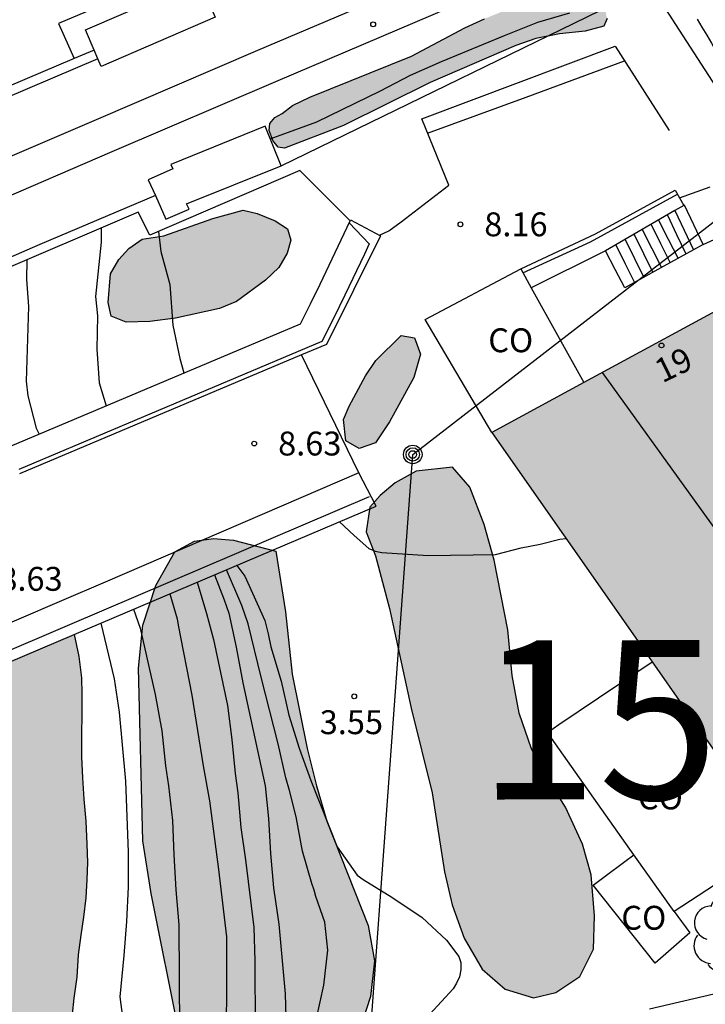
# Model space of a CAD drawing. Units: millimetres. Extents: x 583793 to 584144, y 4795790 to 4796041.
# Drawn here: x 584010 to 584031, y 4795975 to 4796006 of the extents above; entities that cross this region are included whole.
import ezdxf
from ezdxf.enums import TextEntityAlignment as Align

# ---------------------------------------------------------------- set-up
doc = ezdxf.new("R2010")
doc.units = ezdxf.units.MM
for name, color, linetype in [('020104', 34, 'Continuous'), ('020204', 9, 'Continuous'), ('020308', 9, 'Continuous'), ('060106', 9, 'BARANDILLA'), ('060108', 9, 'Continuous'), ('060110', 9, 'Continuous'), ('060117', 9, 'Continuous'), ('060125', 1, 'Continuous'), ('060130', 9, 'Continuous'), ('060141', 9, 'Continuous'), ('060145', 9, 'Continuous'), ('070104', 3, 'Continuous'), ('070105', 6, 'Continuous'), ('070108', 9, 'VALLA'), ('080107', 9, 'Continuous'), ('080109', 9, 'Continuous'), ('080202', 9, 'Continuous'), ('080301', 9, 'Continuous'), ('080308', 9, 'Continuous'), ('090101', 1, 'Continuous'), ('090217', 9, 'Continuous'), ('100106', 63, 'Continuous'), ('100202', 3, 'Continuous'), ('130301', 9, 'Continuous'), ('220104', 9, 'LINEA_ELECTRICA'), ('990501', 21, 'Continuous'), ('990504', 63, 'Continuous'), ('990506', 131, 'Continuous')]:
    doc.layers.add(name, color=color, linetype=linetype)
for name, color, linetype, lineweight in [('020105', 24, 'Continuous', 30), ('050111', 5, 'Continuous', 30), ('060118', 9, 'Continuous', 30), ('080111', 7, 'Continuous', 30)]:
    doc.layers.add(name, color=color, linetype=linetype, lineweight=lineweight)
doc.styles.add('ARIAL', font='ARIAL.TTF', dxfattribs={"height": 1})
doc.styles.add('ARIALI', font='ARIALI.TTF', dxfattribs={"height": 1})
doc.linetypes.add('BARANDILLA', pattern='A,1,[201,DONOSTI.shx,S=0.1,R=0,X=0,Y=0],1', length=2)
doc.linetypes.add('LINEA_ELECTRICA', pattern='A,7.5,-0.3,["E",Standard,S=0.25,R=0,X=-0.1,Y=-0.1],-0.3', length=8.1)
doc.linetypes.add('VALLA', pattern='A,1,[200,DONOSTI.shx,S=0.1,R=0,X=0,Y=0],1', length=2)

# ---------------------------------------------------------------- blocks, each defined once
blk = doc.blocks.new('COTAPU')
blk.add_circle((0, 0), 0.075)
blk = doc.blocks.new('ARBOL')
blk.add_circle((0, 0), 0.0587)
for centre, radius, start, end in [((-0.28, 0.855), 0.3, 359.2878, 173.6078), ((0.097, 0.97), 0.21, 23.1565, 160.4665), ((0.438, 0.881), 0.24, 301.578, 139.328), ((-0.564, 0.381), 0.532, 92.28, 254.58), ((0.656, 0.288), 0.443, 319.8556, 114.7656), ((-0.091, 0.321), 0.12, 119.14, 310.56), ((0.819, -0.249), 0.383, 235.5275, 62.0275), ((-0.556, -0.339), 0.555, 142.64, 266.54), ((-0.039, -0.384), 0.21, 189.64, 323.88), ((-0.301, -0.676), 0.45, 213.78, 295.32), ((0.299, -0.624), 0.532, 224.67, 0.24)]:
    blk.add_arc(centre, radius, start, end)
blk = doc.blocks.new('BloquePortal')
blk.add_circle((0, 0), 0.075)
at = {"flags": 5}
blk.add_attdef('INDICE', text='', height=0.75, dxfattribs=at).set_placement((0, 0), align=Align.MIDDLE_CENTER)
blk = doc.blocks.new('POSTEM')
for radius in [0.29, 0.21, 0.12]:
    blk.add_circle((0, 0), radius)

msp = doc.modelspace()

# ---------------------------------------------------------------- hatches: boundary and pattern name
at = {"layer": '990501'}
msp.add_hatch(color=256, dxfattribs=at).paths.add_polyline_path([(584036.357, 4795990.52), (584031.848, 4795996.756), (584028.21, 4795994.783), (584024.572, 4795992.81), (584029.065, 4795986.378), (584033.582, 4795979.912), (584040.4, 4795983.938), (584040.866, 4795984.283)])
at = {"layer": '990504'}
for points in [[(584018.307, 4796003.078), (584018.855, 4796003.342), (584022.046, 4796004.623), (584023.717, 4796005.521), (584024.339, 4796005.803), (584025.524, 4796006.287), (584026.297, 4796006.557), (584026.87, 4796006.685), (584027.435, 4796006.757), (584027.836, 4796006.641), (584028.1, 4796006.22), (584028.186, 4796005.809), (584028.09, 4796005.569), (584027.494, 4796005.408), (584026.689, 4796005.332), (584025.946, 4796005.187), (584025.319, 4796004.961), (584022.636, 4796003.804), (584019.911, 4796002.455), (584018.051, 4796001.74), (584017.857, 4796001.772), (584017.687, 4796001.978), (584017.572, 4796002.288), (584017.596, 4796002.513), (584017.748, 4796002.701), (584017.983, 4796002.827)], [(584013.587, 4795998.879), (584014.266, 4795998.98), (584015.806, 4795999.529), (584016.761, 4795999.793), (584017.201, 4795999.69), (584017.763, 4795999.453), (584018.153, 4795999.199), (584018.255, 4795998.843), (584018.145, 4795998.437), (584017.876, 4795997.985), (584017.455, 4795997.591), (584016.553, 4795996.922), (584016.011, 4795996.7), (584014.633, 4795996.397), (584013.823, 4795996.296), (584013.085, 4795996.273), (584012.617, 4795996.462), (584012.518, 4795996.887), (584012.592, 4795997.789), (584012.855, 4795998.24), (584013.171, 4795998.584)], [(584019.912, 4795993.22), (584020.082, 4795993.637), (584020.599, 4795994.589), (584020.927, 4795995.073), (584021.725, 4795995.856), (584022.134, 4795995.776), (584022.326, 4795995.263), (584022.113, 4795994.537), (584021.358, 4795993.145), (584020.913, 4795992.479), (584020.397, 4795992.305), (584019.986, 4795992.541)], [(584020.62, 4795989.69), (584020.909, 4795988.93), (584021.353, 4795987.274), (584022.036, 4795984.151), (584022.69, 4795981.491), (584023.077, 4795979.012), (584023.324, 4795977.974), (584023.698, 4795976.927), (584024.265, 4795975.953), (584024.99, 4795975.326), (584025.881, 4795975.046), (584026.577, 4795975.219), (584027.332, 4795975.722), (584027.759, 4795976.578), (584027.792, 4795977.63), (584027.689, 4795978.911), (584027.414, 4795979.871), (584026.881, 4795981.033), (584026.293, 4795981.965), (584025.812, 4795982.874), (584025.43, 4795983.995), (584025.207, 4795985.179), (584025.07, 4795986.605), (584024.644, 4795988.799), (584024.322, 4795989.913), (584023.878, 4795991.091), (584023.328, 4795991.718), (584022.19, 4795991.597), (584021.529, 4795991.225), (584021.058, 4795990.827), (584020.733, 4795990.463)], [(584017.782, 4795989.077), (584018.09, 4795987.177), (584018.302, 4795985.216), (584018.771, 4795982.883), (584019.06, 4795981.708), (584019.387, 4795980.596), (584020.686, 4795977.317), (584020.885, 4795976.207), (584020.758, 4795975.087), (584020.376, 4795973.926), (584019.859, 4795972.884), (584019.376, 4795972.209), (584018.655, 4795971.724), (584017.494, 4795971.597), (584016.43, 4795971.744), (584015.513, 4795972.279), (584014.762, 4795973.885), (584013.871, 4795978.328), (584013.606, 4795979.976), (584013.47, 4795985.407), (584013.609, 4795986.759), (584014.014, 4795988.002), (584014.616, 4795989.062), (584015.23, 4795989.391), (584015.829, 4795989.482), (584016.451, 4795989.429)]]:
    msp.add_hatch(color=256, dxfattribs=at).paths.add_polyline_path(points)
at = {"layer": '990506'}
msp.add_hatch(color=256, dxfattribs=at).paths.add_polyline_path([(583968.688, 4795793.106), (583968.452, 4795792.432), (583968.196, 4795791.707), (583967.938, 4795791.093), (583967.712, 4795790.492), (583967.619, 4795790.145), (583932.417, 4795790.146), (583934.169, 4795796.937), (583937.572, 4795810.11), (583940.933, 4795823.299), (583944.244, 4795837.231), (583947.51, 4795851.143), (583950.596, 4795864.919), (583953.607, 4795878.754), (583956.438, 4795892.47), (583959.316, 4795907.243), (583961.976, 4795921.467), (583964.525, 4795935.117), (583967.079, 4795948.87), (583968.628, 4795957.333), (583969.275, 4795960.864), (583970.704, 4795968.54), (583970.381, 4795968.992), (583993.465, 4795978.811), (584011.452, 4795986.462), (584011.599, 4795985.771), (584011.683, 4795985.1), (584011.689, 4795984.593), (584011.686, 4795983.964), (584011.68, 4795983.305), (584011.683, 4795982.622), (584011.708, 4795981.956), (584011.757, 4795981.291), (584011.818, 4795980.602), (584011.852, 4795979.875), (584011.868, 4795979.302), (584011.848, 4795978.763), (584011.819, 4795978.19), (584011.739, 4795977.584), (584011.662, 4795977.017), (584011.58, 4795976.403), (584011.533, 4795975.702), (584011.443, 4795975.036), (584011.383, 4795974.537), (584011.308, 4795973.985), (584011.221, 4795973.409), (584011.168, 4795972.831), (584011.122, 4795972.038), (584011.082, 4795971.347), (584010.996, 4795970.743), (584010.888, 4795970.081), (584010.806, 4795969.426), (584010.656, 4795968.74), (584010.523, 4795968.062), (584010.432, 4795967.304), (584010.337, 4795966.634), (584010.19, 4795965.749), (584010.085, 4795965.124), (584010.001, 4795964.4), (584009.907, 4795963.537), (584009.793, 4795962.742), (584009.691, 4795961.987), (584009.563, 4795961.254), (584009.398, 4795960.495), (584009.197, 4795959.688), (584009.037, 4795958.908), (584008.912, 4795958.237), (584008.82, 4795957.443), (584008.716, 4795956.744), (584008.599, 4795955.944), (584008.51, 4795955.261), (584008.415, 4795954.634), (584008.377, 4795953.772), (584008.38, 4795953.102), (584008.393, 4795952.385), (584008.449, 4795951.748), (584008.526, 4795951.107), (584008.532, 4795950.427), (584008.5, 4795949.824), (584008.36, 4795949.185), (584008.2, 4795948.685), (584007.934, 4795948.142), (584007.61, 4795947.548), (584007.345, 4795947.045), (584007.071, 4795946.457), (584006.842, 4795945.749), (584006.637, 4795945.211), (584006.431, 4795944.568), (584006.186, 4795943.818), (584005.987, 4795943.245), (584005.745, 4795942.496), (584005.502, 4795941.75), (584005.235, 4795940.987), (584005.026, 4795940.326), (584004.793, 4795939.563), (584004.529, 4795938.807), (584004.298, 4795938.05), (584004.034, 4795937.298), (584003.814, 4795936.56), (584003.573, 4795935.653), (584003.415, 4795934.969), (584003.24, 4795934.173), (584003.034, 4795933.409), (584002.81, 4795932.76), (584002.62, 4795932.087), (584002.443, 4795931.349), (584002.259, 4795930.615), (584002.037, 4795929.806), (584001.731, 4795929.006), (584001.385, 4795927.381), (584001.275, 4795926.921), (584001.124, 4795926.308), (584000.97, 4795925.748), (584000.824, 4795925.269), (584000.576, 4795924.586), (584000.277, 4795923.868), (583999.998, 4795923.2), (583999.799, 4795922.589), (583999.542, 4795921.815), (583999.332, 4795921.23), (583999.05, 4795920.566), (583998.817, 4795919.933), (583998.622, 4795919.34), (583998.3, 4795918.61), (583997.996, 4795917.823), (583997.735, 4795917.204), (583997.533, 4795916.575), (583997.261, 4795915.847), (583996.967, 4795915.221), (583996.666, 4795914.605), (583996.313, 4795913.893), (583995.896, 4795913.181), (583995.55, 4795912.506), (583995.287, 4795911.871), (583995.022, 4795911.162), (583994.792, 4795910.428), (583994.612, 4795909.682), (583994.413, 4795908.912), (583994.193, 4795908.183), (583993.959, 4795907.489), (583993.691, 4795906.883), (583993.502, 4795906.364), (583993.211, 4795905.518), (583992.996, 4795904.934), (583992.8, 4795904.234), (583992.706, 4795903.715), (583992.642, 4795903.155), (583992.49, 4795902.583), (583992.28, 4795902.13), (583991.939, 4795901.541), (583991.602, 4795901.046), (583991.268, 4795900.509), (583990.846, 4795899.801), (583990.513, 4795899.201), (583990.223, 4795898.742), (583989.889, 4795898.031), (583989.664, 4795897.362), (583989.52, 4795896.898), (583989.385, 4795896.301), (583989.284, 4795895.597), (583989.219, 4795895.068), (583989.223, 4795894.38), (583989.218, 4795894.064), (583989.202, 4795893.453), (583989.185, 4795892.833), (583989.165, 4795892.159), (583989.106, 4795891.484), (583988.996, 4795890.921), (583988.809, 4795890.27), (583988.589, 4795889.605), (583988.361, 4795889.005), (583988.176, 4795888.375), (583988.058, 4795887.735), (583987.97, 4795887.123), (583987.83, 4795886.376), (583987.683, 4795885.635), (583987.576, 4795884.979), (583987.435, 4795884.328), (583987.265, 4795883.628), (583987.066, 4795882.933), (583986.876, 4795882.293), (583986.681, 4795881.628), (583986.408, 4795880.922), (583986.109, 4795880.15), (583985.894, 4795879.499), (583985.648, 4795878.742), (583985.466, 4795878.084), (583985.262, 4795877.306), (583985.045, 4795876.603), (583984.845, 4795875.824), (583984.656, 4795875.108), (583984.394, 4795874.273), (583984.102, 4795873.499), (583983.846, 4795872.883), (583983.613, 4795872.177), (583983.46, 4795871.53), (583983.297, 4795870.765), (583983.189, 4795870.017), (583983.143, 4795869.458), (583983.052, 4795868.885), (583982.928, 4795868.264), (583982.731, 4795867.529), (583982.556, 4795867.013), (583982.384, 4795866.436), (583982.218, 4795865.808), (583982.085, 4795865.232), (583981.974, 4795864.62), (583981.819, 4795864.041), (583981.62, 4795863.505), (583981.449, 4795863.002), (583981.283, 4795862.436), (583981.104, 4795861.772), (583980.913, 4795861.059), (583980.819, 4795860.49), (583980.753, 4795860.078), (583980.596, 4795859.52), (583980.405, 4795858.896), (583980.214, 4795858.268), (583979.997, 4795857.786), (583979.712, 4795857.244), (583979.472, 4795856.664), (583979.215, 4795856.095), (583979.01, 4795855.528), (583978.852, 4795854.955), (583978.723, 4795854.341), (583978.649, 4795853.864), (583978.53, 4795853.31), (583978.394, 4795852.693), (583978.265, 4795852.065), (583978.078, 4795851.404), (583977.827, 4795850.837), (583977.626, 4795850.314), (583977.333, 4795849.811), (583977.047, 4795849.23), (583976.875, 4795848.609), (583976.852, 4795847.988), (583976.983, 4795847.355), (583977.241, 4795846.765), (583977.503, 4795846.255), (583977.741, 4795845.853), (583977.956, 4795845.287), (583977.975, 4795844.752), (583977.818, 4795844.167), (583977.837, 4795843.609), (583978.131, 4795843.123), (583978.494, 4795842.686), (583978.655, 4795842.239), (583978.779, 4795841.494), (583978.923, 4795840.816), (583979.04, 4795840.216), (583979.128, 4795839.437), (583979.2, 4795838.751), (583979.234, 4795838.155), (583979.285, 4795837.489), (583979.339, 4795836.927), (583979.285, 4795836.337), (583979.134, 4795835.853), (583978.862, 4795835.144), (583978.625, 4795834.565), (583978.459, 4795834.048), (583978.205, 4795833.18), (583978.128, 4795832.698), (583978.059, 4795832.163), (583977.963, 4795831.648), (583977.871, 4795831.133), (583977.745, 4795830.533), (583977.611, 4795829.809), (583977.444, 4795829.05), (583977.256, 4795828.316), (583977.073, 4795827.591), (583976.925, 4795827.006), (583976.817, 4795826.42), (583976.74, 4795825.752), (583976.595, 4795825.072), (583976.364, 4795824.446), (583976.151, 4795823.819), (583975.974, 4795823.048), (583975.817, 4795822.28), (583975.672, 4795821.54), (583975.538, 4795820.855), (583975.353, 4795820.017), (583975.151, 4795819.232), (583974.925, 4795818.567), (583974.713, 4795817.939), (583974.477, 4795817.266), (583974.357, 4795816.93), (583974.152, 4795816.217), (583974.013, 4795815.517), (583973.866, 4795814.819), (583973.718, 4795814.049), (583973.56, 4795813.328), (583973.366, 4795812.611), (583973.221, 4795811.899), (583973.081, 4795811.299), (583972.89, 4795810.569), (583972.787, 4795809.893), (583972.772, 4795809.525), (583972.676, 4795808.955), (583972.581, 4795808.344), (583972.479, 4795807.731), (583972.381, 4795807.104), (583972.279, 4795806.5), (583972.185, 4795805.811), (583972.085, 4795805.195), (583971.87, 4795804.399), (583971.648, 4795803.703), (583971.386, 4795803.072), (583971.1, 4795802.324), (583970.877, 4795801.554), (583970.733, 4795800.95), (583970.557, 4795800.357), (583970.261, 4795799.704), (583969.919, 4795799.023), (583969.663, 4795798.173), (583969.546, 4795797.385), (583969.457, 4795796.969), (583969.286, 4795796.156), (583969.153, 4795795.474), (583968.99, 4795794.646), (583968.864, 4795793.813)])

# ---------------------------------------------------------------- linework, layer by layer
at = {"layer": '020104', "flags": 128}
for points, elevation in [([(584017.603, 4796002.036), (584019.076, 4796002.569), (584021.076, 4796003.538), (584022.018, 4796004.033), (584022.988, 4796004.464), (584024.965, 4796005.279), (584026.011, 4796005.691), (584027.016, 4796005.984)], 9), ([(584012.3, 4795999.234), (584012.303, 4795998.79), (584012.116, 4795997.076), (584012.178, 4795996.471), (584012.157, 4795995.42), (584012.234, 4795994.364), (584012.458, 4795993.649)], 1), ([(584014.102, 4795999.122), (584014.17, 4795998.497), (584014.452, 4795997.451), (584014.554, 4795996.18), (584014.765, 4795995.131), (584014.899, 4795994.678)], 1.5), ([(584009.963, 4795998.235), (584009.958, 4795997.609), (584010.021, 4795996.769), (584009.938, 4795994.42), (584009.995, 4795993.961), (584010.259, 4795992.94), (584010.338, 4795992.775)], 0.5), ([(584019.784, 4795990.005), (584020.242, 4795989.57), (584020.704, 4795989.16), (584020.9, 4795989.078), (584021.112, 4795989.04), (584022.571, 4795988.948), (584024.688, 4795988.977), (584025.484, 4795989.183), (584026.087, 4795989.294), (584026.7, 4795989.454), (584026.899, 4795989.479)], 4), ([(584018.566, 4795970.397), (584018.579, 4795970.83), (584018.653, 4795971.231), (584018.775, 4795971.398), (584018.924, 4795971.537), (584018.899, 4795971.737), (584018.778, 4795971.901), (584018.777, 4795972.103), (584019.066, 4795974.404), (584019.289, 4795975.452), (584019.412, 4795976.551), (584019.326, 4795977.424), (584019.036, 4795978.236), (584018.991, 4795978.433), (584018.917, 4795978.636), (584018.623, 4795979.653), (584018.419, 4795980.731), (584018.214, 4795981.566), (584018.097, 4795981.963), (584017.859, 4795983.028), (584017.321, 4795985.123), (584016.912, 4795986.794), (584016.721, 4795987.371), (584016.236, 4795988.497)], 3), ([(584016.557, 4795988.633), (584016.809, 4795988.293), (584017.443, 4795986.903), (584017.548, 4795986.484), (584017.626, 4795986.07), (584017.953, 4795985), (584018.197, 4795983.927), (584018.518, 4795982.895), (584018.887, 4795981.872), (584019.707, 4795979.796), (584020.34, 4795978.9), (584020.532, 4795978.765), (584021.429, 4795978.216), (584022.382, 4795977.575), (584023.142, 4795976.86), (584023.531, 4795976.351), (584023.595, 4795976.157), (584023.595, 4795975.931), (584023.55, 4795975.71), (584023.46, 4795975.507), (584023.35, 4795975.334), (584022.622, 4795974.541)], 3.5), ([(584015.316, 4795988.106), (584015.61, 4795987.12), (584015.827, 4795986.309), (584016.268, 4795984.236), (584016.405, 4795983.16), (584016.505, 4795982.091), (584016.588, 4795981.485), (584016.684, 4795980.398), (584016.831, 4795979.38), (584017.088, 4795977.258), (584017.129, 4795976.214), (584017.13, 4795974.074), (584017.087, 4795973.034), (584017.121, 4795972.203), (584017.3, 4795971.63), (584017.105, 4795971.577), (584016.993, 4795971.402), (584016.916, 4795970.574), (584016.915, 4795970.393)], 2), ([(584014.457, 4795987.74), (584014.69, 4795986.949), (584014.712, 4795986.75), (584015.15, 4795984.553), (584015.497, 4795982.336), (584015.7, 4795981.235), (584015.982, 4795979.083), (584016.232, 4795976.964), (584016.237, 4795974.836), (584016.14, 4795973.332), (584016.208, 4795972.321), (584016.312, 4795972.142), (584016.447, 4795971.994), (584016.419, 4795971.794), (584016.218, 4795971.777), (584015.899, 4795971.582), (584015.883, 4795971.372), (584015.744, 4795970.39)], 1.5), ([(584013.317, 4795987.255), (584013.527, 4795986.659), (584013.998, 4795984.573), (584014.202, 4795983.438), (584014.319, 4795982.336), (584014.415, 4795981.713), (584014.541, 4795980.621), (584014.578, 4795979.541), (584014.642, 4795978.445), (584014.735, 4795977.344), (584014.758, 4795974.011)], 1), ([(584012.284, 4795986.816), (584012.705, 4795985.068), (584012.863, 4795984.026), (584013.062, 4795981.854), (584013.141, 4795979.625), (584013.141, 4795978.537), (584013.093, 4795977.447), (584013.013, 4795976.381), (584012.889, 4795975.076), (584013.019, 4795974.041)], 0.5)]:
    msp.add_lwpolyline(points, dxfattribs=dict(at, elevation=elevation))
at = {"layer": '020105', "elevation": 2.5, "flags": 128}
msp.add_lwpolyline([(584015.86, 4795988.337), (584016.165, 4795987.551), (584016.309, 4795987.127), (584016.536, 4795986.061), (584016.746, 4795984.939), (584017.446, 4795981.712), (584017.554, 4795980.679), (584017.617, 4795979.588), (584017.714, 4795978.501), (584017.877, 4795977.362), (584018.076, 4795975.174), (584018.113, 4795974.078), (584018.056, 4795972.995), (584017.959, 4795971.958), (584018.063, 4795971.586), (584017.981, 4795971.403), (584017.862, 4795971.242), (584017.811, 4795971.047), (584017.79, 4795970.838), (584017.789, 4795970.395)], dxfattribs=at)
at = {"layer": '050111'}
msp.add_polyline3d([(584011.452, 4795986.462, 0.05), (584011.599, 4795985.771, 0.05), (584011.683, 4795985.1, 0.05), (584011.689, 4795984.593, 0.05), (584011.686, 4795983.964, 0.05), (584011.68, 4795983.305, 0.05), (584011.683, 4795982.622, 0.05), (584011.708, 4795981.956, 0.05), (584011.757, 4795981.291, 0.05), (584011.818, 4795980.602, 0.05), (584011.852, 4795979.875, 0.05), (584011.868, 4795979.302, 0.047), (584011.848, 4795978.763, 0.056), (584011.819, 4795978.19, 0.069), (584011.739, 4795977.584, 0.068), (584011.662, 4795977.017, 0.067), (584011.58, 4795976.403, 0.067), (584011.533, 4795975.702, 0.061), (584011.443, 4795975.036, 0.062), (584011.383, 4795974.537, 0.063)], dxfattribs=at)
at = {"layer": '060106'}
for points in [[(584025.541, 4795997.827, 8.161), (584027.671, 4795998.792, 8.16), (584030.398, 4796000.289, 8.162)], [(584020.089, 4795999.393, 8.804), (584020.712, 4795998.738, 8.823), (584020.573, 4795998.406, 8.931), (584019.954, 4795997.117, 8.999), (584019.593, 4795996.389, 9.065), (584019.232, 4795995.661, 9.011), (584009.708, 4795991.644, 9.063)], [(584020.712, 4795990.791, 8.645), (584011.307, 4795986.768, 8.619)], [(584011.307, 4795986.768, 8.619), (583971.685, 4795969.818, 8.512)]]:
    msp.add_polyline3d(points, dxfattribs=at)
at = {"layer": '060108'}
for points in [[(584020.391, 4795991.542, 8.727), (584012.424, 4795988.104, 8.677), (584011.053, 4795987.516, 8.682)], [(584020.935, 4795990.496, 8.682), (584020.663, 4795991.018, 8.697), (584020.391, 4795991.542, 8.727)], [(584011.053, 4795987.516, 8.682), (584003.978, 4795984.481, 8.709)]]:
    msp.add_polyline3d(points, dxfattribs=at)
at = {"layer": '060110'}
msp.add_polyline3d([(584040.866, 4795984.283, 3.357), (584042.242, 4795982.092, 3.332), (584043.015, 4795982.5, 3.312), (584043.185, 4795982.325, 3.295), (584043.463, 4795981.842, 3.3), (584044.99, 4795979.457, 3.394), (584045.073, 4795979.171, 3.396), (584045.105, 4795978.887, 3.407), (584045.087, 4795978.494, 3.399), (584045.033, 4795978.132, 3.417), (584044.997, 4795977.761, 3.429), (584044.929, 4795977.457, 3.463), (584044.822, 4795977.319, 3.46), (584042.924, 4795977.021, 3.572), (584040.551, 4795976.749, 3.609), (584037.62, 4795976.291, 3.65), (584034.852, 4795975.865, 3.681), (584031.851, 4795975.236, 3.667), (584029.522, 4795974.692, 3.681)], dxfattribs=at)
at = {"layer": '060117'}
for points in [[(584030.318, 4795999.776, 7.669), (584030.609, 4795999.162, 7.67), (584030.9, 4795998.547, 7.671)], [(584028.748, 4795997.346, 6.37), (584028.441, 4795997.927, 6.354), (584028.134, 4795998.509, 6.338)]]:
    msp.add_polyline3d(points, dxfattribs=at)
at = {"layer": '060118'}
for points in [[(584009.064, 4796001.314, 9.29), (584012.081, 4796002.609, 9.321), (584017.223, 4796004.814, 9.331), (584022.158, 4796006.919, 9.334), (584026.136, 4796008.657, 9.341), (584031.595, 4796010.983, 9.367), (584036.469, 4796013.096, 9.391), (584042.972, 4796015.838, 9.355), (584048.505, 4796018.151, 9.357), (584054.141, 4796020.65, 9.437), (584060.8, 4796023.512, 9.504), (584066.406, 4796025.88, 9.467), (584072.221, 4796028.35, 9.446), (584079.019, 4796031.345, 9.335), (584088.904, 4796035.59, 9.35), (584095.741, 4796038.478, 9.42), (584099.63, 4796040.135, 9.422)], [(584072.682, 4796027.329, 9.447), (584066.961, 4796024.89, 9.334), (584061.355, 4796022.522, 9.371), (584054.696, 4796019.66, 9.304), (584049.06, 4796017.161, 9.224), (584043.527, 4796014.848, 9.222), (584037.023, 4796012.106, 9.258), (584032.15, 4796009.993, 9.234), (584026.691, 4796007.667, 9.208), (584022.713, 4796005.929, 9.201), (584017.778, 4796003.824, 9.198), (584012.636, 4796001.619, 9.188), (584008.841, 4795999.99, 9.149)]]:
    msp.add_polyline3d(points, dxfattribs=at)
at = {"layer": '060125'}
for points in [[(584012.077, 4796004.818, 9.022), (584011.447, 4796004.551, 9.011)], [(584011.447, 4796004.551, 9.011), (584008.344, 4796003.233, 8.958)], [(584013.461, 4795999.73, 8.599), (584008.78, 4795997.729, 8.571)], [(584009.253, 4795992.298, 9.06), (584018.562, 4795996.224, 9.009), (584018.87, 4795996.845, 9.088), (584019.177, 4795997.466, 9.031), (584020.12, 4795999.46, 8.828)], [(584020.12, 4795999.46, 8.828), (584020.132, 4795999.484, 8.826), (584021.068, 4795998.989, 8.818), (584020.222, 4795997.282, 8.973), (584019.377, 4795995.576, 9.011), (584018.592, 4795995.245, 9.015)], [(584018.592, 4795995.245, 9.015), (584009.736, 4795991.51, 9.064)], [(584011.452, 4795986.462, 8.661), (584020.935, 4795990.496, 8.667)], [(583971.376, 4795969.416, 8.637), (583993.465, 4795978.811, 8.65), (584011.452, 4795986.462, 8.661)]]:
    msp.add_polyline3d(points, dxfattribs=at)
at = {"layer": '060130'}
for points in [[(584017.948, 4796001.181, 10.135), (584029.56, 4796006.849, 9.142)], [(584030.461, 4796000.179, 8.217), (584031.426, 4796000.523, 8.213)], [(584020.391, 4795991.542, 8.727), (584019.492, 4795993.394, 8.73), (584018.592, 4795995.245, 8.733)]]:
    msp.add_polyline3d(points, dxfattribs=at)
at = {"layer": '060141'}
for points in [[(584030.08, 4795999.638, 7.482), (584030.371, 4795999.026, 7.482), (584030.661, 4795998.414, 7.483)], [(584029.569, 4795999.342, 7.156), (584029.867, 4795998.74, 7.156), (584030.166, 4795998.137, 7.157)], [(584029.805, 4795999.478, 7.373), (584030.111, 4795998.878, 7.374), (584030.416, 4795998.277, 7.374)], [(584029.034, 4795999.031, 6.869), (584029.327, 4795998.432, 6.87), (584029.621, 4795997.833, 6.87)], [(584029.294, 4795999.182, 7.091), (584029.594, 4795998.584, 7.093), (584029.894, 4795997.985, 7.095)], [(584028.458, 4795998.697, 6.522), (584028.754, 4795998.106, 6.522), (584029.05, 4795997.514, 6.522)], [(584028.752, 4795998.868, 6.732), (584029.049, 4795998.274, 6.732), (584029.346, 4795997.68, 6.732)]]:
    msp.add_polyline3d(points, dxfattribs=at)
at = {"layer": '060145'}
msp.add_polyline3d([(584021.041, 4795999.004, 8.346), (584021.337, 4795999.136, 8.356), (584021.718, 4795999.42, 8.357), (584023.22, 4796000.58, 8.381)], dxfattribs=at)
at = {"layer": '070104'}
msp.add_polyline3d([(584031.019, 4796005.792, 8.745), (584031.163, 4796005.54, 8.702), (584031.32, 4796005.282, 8.658), (584031.467, 4796005.039, 8.64), (584031.613, 4796004.778, 8.63), (584031.77, 4796004.534, 8.613), (584032.034, 4796004.279, 8.588), (584032.347, 4796004.012, 8.561), (584032.593, 4796003.791, 8.561), (584032.814, 4796003.588, 8.532), (584032.934, 4796003.344, 8.403), (584033.053, 4796003.136, 8.391), (584033.095, 4796002.964, 8.381), (584033.134, 4796002.735, 8.377), (584033.232, 4796002.571, 8.359), (584033.445, 4796002.47, 8.347), (584033.737, 4796002.471, 8.34), (584034.028, 4796002.518, 8.332), (584034.358, 4796002.605, 8.325), (584034.682, 4796002.726, 8.321), (584035.021, 4796002.927, 8.327)], dxfattribs=at)
at = {"layer": '070105'}
for points in [[(584015.743, 4796007.573, 8.747), (584015.704, 4796007.664, 8.745), (584010.956, 4796005.656, 8.689), (584011.447, 4796004.551, 8.691)], [(584012.077, 4796004.818, 10.12), (584011.801, 4796005.453, 10.085), (584015.382, 4796007.008, 10.015), (584015.465, 4796006.817, 10.025)], [(584015.465, 4796006.817, 10.025), (584015.883, 4796005.856, 10.079), (584012.302, 4796004.301, 10.149), (584012.197, 4796004.542, 10.135)], [(584023.22, 4796000.58, 8.622), (584022.366, 4796002.655, 8.817), (584028.438, 4796004.946, 8.823), (584030.134, 4796002.293, 8.261)], [(584012.197, 4796004.542, 10.135), (584012.077, 4796004.818, 10.12)], [(584017.446, 4796002.424, 10.205), (584014.488, 4796001.227, 10.165), (584014.548, 4796001.085, 10.167), (584013.779, 4796000.74, 10.167), (584014, 4796000.247, 10.146)], [(584017.948, 4796001.181, 10.135), (584017.446, 4796002.424, 10.205)], [(584014, 4796000.247, 10.146), (584014.33, 4795999.512, 10.115), (584015.058, 4795999.817, 10.117), (584014.976, 4795999.99, 10.125), (584017.948, 4796001.181, 10.135)], [(584020.12, 4795999.46, 8.42), (584018.535, 4796001.032, 8.449), (584013.831, 4795999.005, 8.403), (584013.461, 4795999.73, 8.599)], [(584025.474, 4795997.947, 8.177), (584027.825, 4795999.045, 8.165), (584030.326, 4796000.417, 8.114), (584030.461, 4796000.179, 8.116)], [(584030.598, 4795999.938, 7.989), (584030.318, 4795999.776, 7.795)], [(584030.461, 4796000.179, 8.116), (584030.598, 4795999.938, 8.119)], [(584031.201, 4795998.715, 7.902), (584030.615, 4795999.948, 8.002), (584030.598, 4795999.938, 7.989)], [(584030.318, 4795999.776, 7.795), (584028.134, 4795998.509, 6.274)], [(584031.201, 4795998.715, 7.902), (584032.265, 4795999.195, 7.874), (584033.846, 4795997.532, 7.226)], [(584031.201, 4795998.715, 7.902), (584030.9, 4795998.547, 7.708)], [(584028.134, 4795998.509, 6.274), (584028.099, 4795998.489, 6.25), (584025.807, 4795997.347, 6.226)], [(584030.9, 4795998.547, 7.708), (584029.975, 4795998.03, 7.113), (584028.748, 4795997.346, 6.324)]]:
    msp.add_polyline3d(points, dxfattribs=at)
at = {"layer": '070108'}
for points in [[(584032.281, 4796002.63, 8.465), (584029.56, 4796006.849, 9.142)], [(584012.197, 4796004.542, 8.923), (584008.554, 4796002.995, 8.892)], [(584014, 4796000.247, 9.518), (584010.369, 4795998.707, 9.521), (584008.799, 4795998.036, 9.51)]]:
    msp.add_polyline3d(points, dxfattribs=at)
at = {"layer": '080107'}
for points in [[(584024.572, 4795992.81, 9.752), (584022.478, 4795996.356, 9.317), (584025.474, 4795997.947, 9.318)], [(584025.474, 4795997.947, 9.318), (584025.807, 4795997.347, 9.318)], [(584025.807, 4795997.347, 9.318), (584027.453, 4795994.372, 9.317)], [(584026.671, 4795983.634, 6.685), (584027.913, 4795984.47, 6.685), (584029.605, 4795985.605, 6.685)], [(584029.028, 4795979.545, 5.613), (584026.311, 4795983.387, 5.733), (584026.671, 4795983.634, 5.854)], [(584033.582, 4795979.912, 6.922), (584030.293, 4795977.757, 5.558)], [(584030.293, 4795977.757, 4.966), (584030.785, 4795977.089, 4.967), (584029.702, 4795976.136, 4.955), (584027.75, 4795978.591, 5.041), (584028.123, 4795978.87, 5.054), (584028.74, 4795979.331, 5.075), (584029.028, 4795979.545, 5.613)], [(584030.293, 4795977.757, 5.558), (584029.028, 4795979.545, 5.613)]]:
    msp.add_polyline3d(points, dxfattribs=at)
at = {"layer": '080109'}
msp.add_polyline3d([(584028.036, 4795994.688, 11.745), (584032.595, 4795988.354, 11.78), (584037.154, 4795982.021, 11.814)], dxfattribs=at)
at = {"layer": '080111'}
for points in [[(584031.848, 4795996.756, 8.081), (584028.21, 4795994.783, 8.174), (584027.453, 4795994.372, 8.193)], [(584027.453, 4795994.372, 8.193), (584024.572, 4795992.81, 8.268)], [(584024.572, 4795992.81, 8.268), (584029.065, 4795986.378, 6.411), (584029.605, 4795985.605, 6.472)], [(584029.605, 4795985.605, 6.472), (584033.582, 4795979.912, 6.922)]]:
    msp.add_polyline3d(points, dxfattribs=at)
at = {"layer": '090101', "flags": 128}
msp.add_lwpolyline([(584022.551, 4796002.204), (584025.644, 4796003.341), (584028.737, 4796004.478)], dxfattribs=at)
at = {"layer": '100106', "flags": 128}
for points, elevation in [([(584028.186, 4796005.809), (584028.09, 4796005.569), (584027.494, 4796005.408), (584026.689, 4796005.332), (584025.946, 4796005.187), (584025.319, 4796004.961), (584022.636, 4796003.804), (584019.911, 4796002.455), (584018.051, 4796001.74), (584017.857, 4796001.772), (584017.687, 4796001.978), (584017.572, 4796002.288), (584017.596, 4796002.513), (584017.748, 4796002.701), (584017.983, 4796002.827), (584018.307, 4796003.078), (584018.855, 4796003.342), (584022.046, 4796004.623), (584023.717, 4796005.521), (584024.339, 4796005.803)], 9.329), ([(584014.762, 4795973.885), (584013.871, 4795978.328), (584013.606, 4795979.976), (584013.47, 4795985.407), (584013.609, 4795986.759), (584014.014, 4795988.002), (584014.616, 4795989.062), (584015.23, 4795989.391), (584015.829, 4795989.482), (584016.451, 4795989.429), (584017.782, 4795989.077), (584018.09, 4795987.177), (584018.302, 4795985.216), (584018.771, 4795982.883), (584019.06, 4795981.708), (584019.387, 4795980.596), (584020.686, 4795977.317), (584020.885, 4795976.207), (584020.758, 4795975.087), (584020.376, 4795973.926)], 3.787)]:
    msp.add_lwpolyline(points, dxfattribs=dict(at, elevation=elevation))
for points, elevation in [([(584013.587, 4795998.879), (584014.266, 4795998.98), (584015.806, 4795999.529), (584016.761, 4795999.793), (584017.201, 4795999.69), (584017.763, 4795999.453), (584018.153, 4795999.199), (584018.255, 4795998.843), (584018.145, 4795998.437), (584017.876, 4795997.985), (584017.455, 4795997.591), (584016.553, 4795996.922), (584016.011, 4795996.7), (584014.633, 4795996.397), (584013.823, 4795996.296), (584013.085, 4795996.273), (584012.617, 4795996.462), (584012.518, 4795996.887), (584012.592, 4795997.789), (584012.855, 4795998.24), (584013.171, 4795998.584)], 4.155), ([(584019.912, 4795993.22), (584020.082, 4795993.637), (584020.599, 4795994.589), (584020.927, 4795995.073), (584021.725, 4795995.856), (584022.134, 4795995.776), (584022.326, 4795995.263), (584022.113, 4795994.537), (584021.358, 4795993.145), (584020.913, 4795992.479), (584020.397, 4795992.305), (584019.986, 4795992.541)], 8.492), ([(584020.62, 4795989.69), (584020.909, 4795988.93), (584021.353, 4795987.274), (584022.036, 4795984.151), (584022.69, 4795981.491), (584023.077, 4795979.012), (584023.324, 4795977.974), (584023.698, 4795976.927), (584024.265, 4795975.953), (584024.99, 4795975.326), (584025.881, 4795975.046), (584026.577, 4795975.219), (584027.332, 4795975.722), (584027.759, 4795976.578), (584027.792, 4795977.63), (584027.689, 4795978.911), (584027.414, 4795979.871), (584026.881, 4795981.033), (584026.293, 4795981.965), (584025.812, 4795982.874), (584025.43, 4795983.995), (584025.207, 4795985.179), (584025.07, 4795986.605), (584024.644, 4795988.799), (584024.322, 4795989.913), (584023.878, 4795991.091), (584023.328, 4795991.718), (584022.19, 4795991.597), (584021.529, 4795991.225), (584021.058, 4795990.827), (584020.733, 4795990.463)], 3.856)]:
    msp.add_lwpolyline(points, close=True, dxfattribs=dict(at, elevation=elevation))
at = {"layer": '220104'}
msp.add_polyline3d([(584144.14, 4795903.345, 39.83), (584092.832, 4795913.583, 22.105), (584017.416, 4795928.254, 4.075), (584022.085, 4795992.115, 4.473), (584047.07, 4796011.447, 10.428)], dxfattribs=at)

# ---------------------------------------------------------------- block references
at = {"layer": '020204', "rotation": 359.9987685839998}
for p in [(584020.84, 4796005.627, 9.178), (584023.581, 4795999.345, 8.157), (584017.106, 4795992.46, 8.631), (584020.247, 4795984.52, 3.551)]:
    msp.add_blockref('COTAPU', p, dxfattribs=at)
at = {"layer": '080202', "rotation": 359.9987685839998}
msp.add_blockref('BloquePortal', (584029.896, 4795995.541), dxfattribs=at)
at = {"layer": '090217', "rotation": 359.9987685839998}
msp.add_blockref('POSTEM', (584022.085, 4795992.116, 4.473), dxfattribs=at)
at = {"layer": '100202', "rotation": 359.9987685839998}
msp.add_blockref('ARBOL', (584032.028, 4795977.023, 3.376), dxfattribs=at)

# ---------------------------------------------------------------- texts
at = {"layer": '020308', "style": 'ARIAL'}
for s, p in [('8.16', (584024.331, 4795998.97, 8.157)), ('8.63', (584017.856, 4795992.085, 8.631)), ('8.63', (584009.1, 4795987.835, 8.631)), ('3.55', (584019.162, 4795983.332, 3.551))]:
    msp.add_text(s, height=0.75, rotation=359.9988, dxfattribs=at).set_placement(p)
at = {"layer": '080301', "style": 'ARIAL'}
for p in [(584024.455, 4795995.328), (584029.155, 4795980.968), (584028.635, 4795977.189)]:
    msp.add_text('CO', height=0.75, rotation=359.9988, dxfattribs=at).set_placement(p)
at = {"layer": '080308', "style": 'ARIALI'}
msp.add_text('19', height=0.75, rotation=25.9988, dxfattribs=at).set_placement((584029.925, 4795994.348))
at = {"layer": '130301', "style": 'ARIAL'}
msp.add_text('150515_4', height=5, rotation=0.0644, dxfattribs=at).set_placement((584024.125, 4795981.278))

doc.saveas('drawing.dxf')
